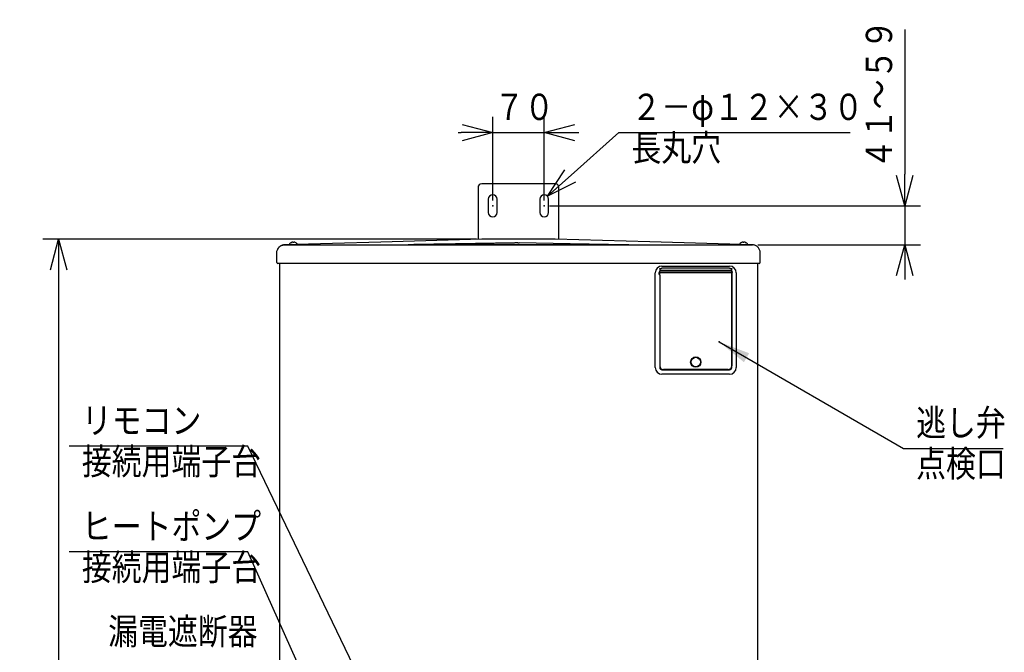
# Model space of a CAD drawing. Extents: x 199 to 5219, y 185 to 4073.
# Drawn here: x 546 to 1885, y 1694 to 2554 of the extents above; entities that cross this region are included whole.
import ezdxf

# ---------------------------------------------------------------- set-up
doc = ezdxf.new("R2010")
doc.units = 0
doc.layers.get('0').update_dxf_attribs({"linetype": 'CONTINUOUS'})
doc.layers.get('DEFPOINTS').update_dxf_attribs({"linetype": 'CONTINUOUS'})
doc.layers.add('DD0', color=4, linetype='CONTINUOUS')
doc.layers.add('M0', color=3, linetype='CONTINUOUS')
doc.styles.get("Standard").update_dxf_attribs({"font": 'txt', "bigfont": 'BIGFONT'})
doc.dimstyles.new('LEADSTYL', dxfattribs={"dimtxt": 42.857142, "dimasz": 42.857142, "dimexe": 0.18, "dimexo": 0.0625, "dimgap": 1, "dimtad": 0, "dimtih": 1, "dimtoh": 1, "dimdec": 4, "dimzin": 0, "dimtxsty": 'STANDARD', "dimblk1": 'OPEN', "dimblk2": 'OPEN', "dimsah": 1, "dimcen": 0.09, "dimazin": 3, "dimtfac": 1, "dimtdec": 4, "dimtofl": 0, "dimtmove": 0, "dimatfit": 3, "dimtolj": 1, "dimtzin": 0})
doc.dimstyles.get("Standard").update_dxf_attribs({"dimtxt": 50, "dimasz": 42.857142, "dimexe": 1.5, "dimexo": 0.5, "dimgap": 1.5, "dimtad": 3, "dimtih": 1, "dimtoh": 1, "dimtxsty": 'STANDARD', "dimblk1": 'OPEN', "dimblk2": 'OPEN', "dimsah": 1, "dimcen": 0.09, "dimazin": 3, "dimtfac": 1, "dimtdec": 4, "dimtofl": 0, "dimtmove": 0, "dimatfit": 3, "dimtolj": 1, "dimtzin": 0})

# ---------------------------------------------------------------- blocks, each defined once
blk = doc.blocks.new('_OPEN')
at = {"color": 0}
for p, q in [((0, 0), (-1, 0)), ((-0.965926, 0.258819), (0, 0)), ((0, 0), (-0.965926, -0.258819))]:
    blk.add_line(p, q, dxfattribs=at)
blk = doc.blocks.new('*D5')
at = {"layer": 'DD0'}
for p, q in [((1749.179169, 2541.013148), (1749.179169, 2343.870304)), ((1266.322097, 2301.013162), (1770.607741, 2301.013162)), ((1749.179169, 2301.013162), (1749.179169, 2247.90996)), ((1549.623529, 2247.90996), (1770.607741, 2247.90996)), ((1749.179169, 2205.052818), (1749.179169, 2200.767104))]:
    blk.add_line(p, q, dxfattribs=at)
at = {"layer": 'DEFPOINTS'}
for p in [(1259.179191, 2301.013249), (1749.179169, 2301.013249), (1542.480689, 2247.909983)]:
    blk.add_point(p, dxfattribs=at)
at = {"layer": 'DD0', "xscale": 42.857142, "yscale": 42.857142}
for p, rotation in [((1749.179169, 2301.013162), 270), ((1749.179169, 2247.90996), 90)]:
    blk.add_blockref('_OPEN', p, dxfattribs=dict(at, rotation=rotation))
at = {"layer": 'DD0', "width": 0.833333}
blk.add_text('４１～５９', height=35.714285, rotation=90.000003, dxfattribs=at).set_placement((1732.036356, 2351.132149))
blk = doc.blocks.new('*D9')
at = {"layer": 'DD0'}
for p, q in [((1167.036318, 2255.616957), (577.745977, 2255.616957)), ((599.174548, 2212.759814), (599.174548, 527.924124)), ((922.860709, 485.066981), (577.745977, 485.066981))]:
    blk.add_line(p, q, dxfattribs=at)
at = {"layer": 'DEFPOINTS'}
for p in [(1174.179175, 2255.616957), (599.174548, 485.066981), (930.003566, 485.066981)]:
    blk.add_point(p, dxfattribs=at)
at = {"layer": 'DD0', "xscale": 42.857142, "yscale": 42.857142}
for p, rotation in [((599.174548, 2255.616957), 90), ((599.174548, 485.066981), 270)]:
    blk.add_blockref('_OPEN', p, dxfattribs=dict(at, rotation=rotation))
at = {"layer": 'DD0', "width": 0.833333}
blk.add_text('１７７１', height=35.714285, rotation=90.000003, dxfattribs=at).set_placement((582.03168, 1301.889539))
blk = doc.blocks.new('*D10')
at = {"layer": 'DD0'}
for p, q in [((1189.179218, 2308.156019), (1189.179218, 2422.049145)), ((1259.17924, 2308.156019), (1259.17924, 2422.049145)), ((1142.036362, 2400.620574), (1146.322076, 2400.620574)), ((1189.179218, 2400.620574), (1259.17924, 2400.620574)), ((1302.036382, 2400.620574), (1306.322096, 2400.620574))]:
    blk.add_line(p, q, dxfattribs=at)
at = {"layer": 'DEFPOINTS'}
for p in [(1189.179191, 2400.620574), (1189.179191, 2301.013249), (1259.179191, 2301.013249)]:
    blk.add_point(p, dxfattribs=at)
at = {"layer": 'DD0', "xscale": 42.857142, "yscale": 42.857142}
blk.add_blockref('_OPEN', (1189.179218, 2400.620574), dxfattribs=at)
at = {"layer": 'DD0', "xscale": 42.857142, "yscale": 42.857142, "rotation": 180}
blk.add_blockref('_OPEN', (1259.17924, 2400.620574), dxfattribs=at)
at = {"layer": 'DD0', "width": 0.833333}
blk.add_text('７０', height=35.714285, dxfattribs=at).set_placement((1191.441194, 2417.763387))
blk = doc.blocks.new('*D11')
at = {"layer": 'DD0'}
for p, q in [((1295.606067, 2342.572426), (1360.549587, 2400.620574)), ((1360.549587, 2400.620574), (1674.835298, 2400.620574))]:
    blk.add_line(p, q, dxfattribs=at)
at = {"layer": 'DEFPOINTS'}
for p in [(1254.705701, 2306.01481), (1263.65268, 2314.011688)]:
    blk.add_point(p, dxfattribs=at)
at = {"layer": 'DD0', "xscale": 42.857142, "yscale": 42.857142, "rotation": 221.791144}
blk.add_blockref('_OPEN', (1263.65268, 2314.011688), dxfattribs=at)
at = {"layer": 'DD0', "width": 0.833333}
for s, p in [('２－φ１２×３０', (1377.811497, 2417.763387)), ('長丸穴', (1377.811497, 2362.049189))]:
    blk.add_text(s, height=35.714285, dxfattribs=at).set_placement(p)

msp = doc.modelspace()

# ---------------------------------------------------------------- linework, layer by layer
at = {"layer": 'M0'}
for p, q in [((1274.179191, 2331.013249), (1174.179191, 2331.013249)), ((1169.179191, 2326.013249), (1169.179191, 2255.910156)), ((1279.179191, 2255.910156), (1279.179191, 2326.013249)), ((1183.179191, 2310.013247), (1183.179191, 2292.013247)), ((1195.179191, 2292.013247), (1195.179191, 2310.013247)), ((1253.179191, 2310.013249), (1253.179191, 2292.013249)), ((1265.179191, 2292.013249), (1265.179191, 2310.013249)), ((1037.273418, 2251.684268), (905.877691, 2247.909983)), ((912.2792, 2248.617013), (918.179195, 2248.617013)), ((915.529203, 2251.190027), (915.529203, 2251.208862)), ((915.698569, 2248.500665), (915.932368, 2248.299917)), ((917.679202, 2251.190027), (917.679202, 2251.414021)), ((918.179195, 2248.617013), (924.079191, 2248.617013)), ((918.679189, 2251.190027), (918.679189, 2251.414021)), ((919.94695, 2248.617013), (919.94695, 2248.314103)), ((920.076739, 2248.317798), (920.084041, 2248.37633)), ((920.084041, 2248.37633), (920.135926, 2248.450716)), ((920.139175, 2248.454054), (920.284253, 2248.578747)), ((920.284253, 2248.578747), (920.32842, 2248.616775)), ((920.829188, 2251.190027), (920.829188, 2251.208862)), ((1174.179189, 2255.616983), (1037.273418, 2251.684268)), ((1274.179189, 2255.616983), (1174.179189, 2255.616983)), ((1223.413832, 2250.560363), (1224.944672, 2250.560363)), ((1294.422593, 2249.417265), (1224.945041, 2250.560363)), ((1402.528357, 2251.930078), (1274.17919, 2255.616983)), ((1372.554805, 2248.130878), (1294.422593, 2249.417265)), ((1542.480689, 2247.909983), (1402.528357, 2251.930078)), ((1524.279188, 2248.617013), (1536.079179, 2248.617013)), ((1527.529191, 2251.190027), (1527.529191, 2251.208862)), ((1528.02996, 2248.616775), (1528.074127, 2248.578747)), ((1528.074127, 2248.578747), (1528.219204, 2248.454054)), ((1528.222453, 2248.450716), (1528.274339, 2248.37633)), ((1528.274339, 2248.37633), (1528.28164, 2248.317798)), ((1529.67919, 2251.190027), (1529.67919, 2251.414021)), ((1530.679177, 2251.190027), (1530.679177, 2251.414021)), ((1532.426011, 2248.299917), (1532.65981, 2248.500665)), ((1532.829177, 2251.190027), (1532.829177, 2251.208862)), ((895.679187, 2224.117001), (895.679187, 2237.363299)), ((905.877691, 2247.909983), (905.969333, 2247.860988)), ((905.969333, 2247.860988), (906.309348, 2247.838458)), ((906.309348, 2247.838458), (906.615447, 2247.833212)), ((915.932607, 2248.299678), (916.046333, 2248.202046)), ((915.953051, 2248.300513), (916.098934, 2248.257955)), ((916.098934, 2248.257955), (916.513782, 2248.215397)), ((1074.184712, 2248.046001), (1074.443933, 2248.086055)), ((1074.234109, 2248.035153), (1074.184712, 2248.046001)), ((1074.887615, 2247.995456), (1074.234109, 2248.035153)), ((1074.443933, 2248.086055), (1075.357687, 2248.121103)), ((1076.188203, 2247.964223), (1074.887615, 2247.995456)), ((1075.357687, 2248.121103), (1075.925302, 2248.131593)), ((1077.603471, 2247.94813), (1076.188203, 2247.964223)), ((1079.179194, 2247.942646), (1077.603471, 2247.94813)), ((1369.179185, 2247.942646), (1079.179194, 2247.942646)), ((1370.926376, 2247.949441), (1369.179185, 2247.942646)), ((1372.447785, 2247.968992), (1370.926376, 2247.949441)), ((1372.706693, 2247.974237), (1372.447785, 2247.968992)), ((1372.55479, 2248.129567), (1372.934293, 2248.122891)), ((1373.655077, 2248.002728), (1372.706693, 2247.974237)), ((1372.934293, 2248.122891), (1373.893943, 2248.087247)), ((1374.132823, 2248.036464), (1373.655077, 2248.002728)), ((1373.893943, 2248.087247), (1374.17474, 2248.046597)), ((1374.17474, 2248.046597), (1374.132823, 2248.036464)), ((1532.312047, 2248.202046), (1532.425772, 2248.299678)), ((1541.633468, 2247.830351), (1541.816097, 2247.832735)), ((1541.816097, 2247.832735), (1542.389046, 2247.860988)), ((1542.389046, 2247.860988), (1542.480689, 2247.909983)), ((1552.679192, 2224.117001), (1552.679192, 2237.363299)), ((1551.186978, 2222.61699), (897.171402, 2222.61699)), ((899.174523, 2222.61699), (899.174523, 646.566977)), ((899.179202, 2222.61699), (899.179202, 987.51696)), ((1549.179178, 2222.61699), (1549.179178, 987.51696)), ((1410.179186, 2081.066992), (1410.179186, 2210.066941)), ((1415.579188, 2208.84588), (1415.579188, 2210.288074)), ((1416.12919, 2211.913254), (1416.12919, 2212.316539)), ((1416.12919, 2212.316539), (1416.179198, 2212.316539)), ((1416.179198, 2211.913254), (1416.12919, 2211.913254)), ((1416.12919, 2207.2207), (1416.12919, 2211.913254)), ((1416.179198, 2215.263154), (1416.179198, 2215.69195)), ((1416.179198, 2215.263154), (1416.179198, 2212.316539)), ((1514.179188, 2213.066962), (1416.179198, 2213.066962)), ((1416.179198, 2211.913254), (1416.179198, 2212.316539)), ((1514.179188, 2212.003496), (1416.179198, 2212.003496)), ((1416.179198, 2207.2207), (1416.179198, 2211.913254)), ((1514.179188, 2210.066941), (1416.179198, 2210.066941)), ((1419.179189, 2219.067004), (1511.179197, 2219.067004)), ((1511.179197, 2216.066983), (1419.179189, 2216.066983)), ((1514.179188, 2215.69195), (1514.179188, 2215.263154)), ((1514.179188, 2212.316539), (1514.179188, 2215.263154)), ((1514.179188, 2211.913254), (1514.179188, 2212.316539)), ((1514.179188, 2212.316539), (1514.229196, 2212.316539)), ((1514.179188, 2207.2207), (1514.179188, 2211.913254)), ((1514.229196, 2211.913254), (1514.179188, 2211.913254)), ((1514.229196, 2211.913254), (1514.229196, 2212.316539)), ((1514.229196, 2207.2207), (1514.229196, 2211.913254)), ((1514.779183, 2208.84588), (1514.779183, 2210.288074)), ((1520.179185, 2210.066941), (1520.179185, 2081.066992)), ((1416.12919, 2207.2207), (1416.179198, 2207.2207)), ((1416.12919, 2206.817415), (1416.12919, 2207.2207)), ((1416.179198, 2206.817415), (1416.12919, 2206.817415)), ((1416.179198, 2206.817415), (1416.179198, 2207.2207)), ((1416.179198, 2206.817415), (1416.179198, 2081.066992)), ((1416.179198, 2206.817415), (1416.179198, 2083.56699)), ((1514.179188, 2206.817415), (1514.179188, 2207.2207)), ((1514.179188, 2207.2207), (1514.229196, 2207.2207)), ((1514.229196, 2206.817415), (1514.179188, 2206.817415)), ((1514.179188, 2081.066992), (1514.179188, 2206.817415)), ((1514.179188, 2206.817415), (1514.179188, 2083.56699)), ((1514.229196, 2206.817415), (1514.229196, 2207.2207)), ((1419.179189, 2078.066971), (1511.179197, 2078.066971)), ((1509.179193, 2078.566995), (1421.179193, 2078.566995)), ((1430.67919, 2078.566995), (1430.67919, 2078.066971)), ((1435.679185, 2078.566995), (1435.679185, 2078.066971)), ((1494.679186, 2078.566995), (1494.679186, 2078.066971)), ((1499.679196, 2078.566995), (1499.679196, 2078.066971)), ((1511.179197, 2072.066989), (1419.179189, 2072.066989))]:
    msp.add_line(p, q, dxfattribs=at)
for radius in [7, 6.5]:
    msp.add_circle((1465.17919, 2088.56697), radius, dxfattribs=at)
for centre, radius, start, end in [((1174.179191, 2326.013249), 5, 90, 180), ((1274.179191, 2326.013249), 5, 0, 90), ((1189.179191, 2310.013247), 6, 0, 180), ((1259.179191, 2310.013249), 6, 0, 180), ((1189.179191, 2292.013247), 6, 180, 360), ((1259.179191, 2292.013249), 6, 180, 360), ((918.17919, 2244.552454), 7.164516, 111.70812, 145.437003), ((918.17919, 2244.552454), 7.147048, 106.250406, 111.763882), ((918.17919, 2244.552454), 6.65641, 85.692137, 94.307863), ((918.17919, 2244.552454), 7.147048, 68.236118, 73.749594), ((918.17919, 2244.552454), 7.164516, 34.562997, 68.29188), ((1530.17919, 2244.552454), 7.164516, 111.70812, 145.437003), ((1530.17919, 2244.552454), 7.147048, 106.250406, 111.763882), ((1530.17919, 2244.552454), 6.65641, 85.692137, 94.307863), ((1530.17919, 2244.552454), 7.147048, 68.236118, 73.749594), ((1530.17919, 2244.552454), 7.164516, 34.562997, 68.29188), ((897.17919, 2224.11697), 1.5, 180, 270), ((1551.17919, 2224.11697), 1.5, 270, 360), ((1419.17919, 2210.06697), 9, 90, 180), ((1511.17919, 2210.06697), 9, 0, 90), ((1419.17919, 2081.06697), 9, 180, 270), ((1421.17919, 2083.56697), 5, 180, 270), ((1419.17919, 2081.06697), 3, 180, 270), ((1509.17919, 2083.56697), 5, 270, 360), ((1511.17919, 2081.06697), 9, 270, 360), ((1511.17919, 2081.06697), 3, 270, 360)]:
    msp.add_arc(centre, radius, start, end, dxfattribs=at)
at = {"layer": 'M0', "extrusion": (0, 0, -1)}
for points, knots in [([(916.546356, 2248.617013), (916.504929, 2248.614223), (916.463505, 2248.611432), (916.411411, 2248.607953), (916.271666, 2248.598621), (916.05517, 2248.584337), (915.869486, 2248.558005), (915.768784, 2248.543724), (915.677152, 2248.525899), (915.679198, 2248.507937), (915.681244, 2248.489975), (915.776976, 2248.471875), (915.869486, 2248.457988), (916.040094, 2248.432378), (916.199765, 2248.421095), (916.411411, 2248.40792), (916.623057, 2248.394746), (916.886689, 2248.37968), (917.222481, 2248.357972), (917.558274, 2248.336264), (917.966235, 2248.307913), (918.179195, 2248.307904), (918.179305, 2248.307904), (918.179414, 2248.307904), (918.179523, 2248.307904)], [0, 0, 0, 0, 1, 1, 1, 2, 2, 2, 3, 3, 3, 4, 4, 4, 5, 5, 5, 6, 6, 6, 7, 7, 7, 8, 8, 8, 8]), ([(917.679202, 2251.414021), (917.661829, 2251.456777), (917.644451, 2251.49953), (917.601537, 2251.529177), (917.552305, 2251.563189), (917.469456, 2251.579947), (917.369764, 2251.58759), (917.270073, 2251.595233), (917.15353, 2251.593754), (917.022597, 2251.582106), (916.891664, 2251.570458), (916.746333, 2251.548634), (916.603368, 2251.518925), (916.460403, 2251.489217), (916.319795, 2251.451617), (916.179191, 2251.414021)], [0, 0, 0, 0, 1, 1, 1, 2, 2, 2, 3, 3, 3, 4, 4, 4, 5, 5, 5, 5]), ([(920.179199, 2251.414021), (920.018874, 2251.45624), (919.858552, 2251.498456), (919.702869, 2251.529177), (919.547186, 2251.559899), (919.396151, 2251.57912), (919.266742, 2251.58759), (919.137333, 2251.59606), (919.029558, 2251.593773), (918.938767, 2251.582106), (918.852334, 2251.570999), (918.781302, 2251.551385), (918.740403, 2251.518925), (918.704611, 2251.490518), (918.691902, 2251.452268), (918.679189, 2251.414021)], [0, 0, 0, 0, 1, 1, 1, 2, 2, 2, 3, 3, 3, 4, 4, 4, 5, 5, 5, 5]), ([(919.94695, 2248.515089), (919.95802, 2248.514502), (919.96909, 2248.513914), (919.991981, 2248.509844), (920.04501, 2248.500416), (920.161458, 2248.472302), (920.14135, 2248.459776), (920.138453, 2248.457971), (920.132719, 2248.45649), (920.126986, 2248.455008)], [0, 0, 0, 0, 1, 1, 1, 2, 2, 2, 3, 3, 3, 3]), ([(1223.41321, 2250.560363), (1221.593031, 2250.530559), (1219.772849, 2250.500755), (1218.2269, 2250.47489), (1216.680951, 2250.449026), (1215.409228, 2250.427101), (1214.316699, 2250.408729), (1213.22417, 2250.390357), (1212.31083, 2250.375539), (1211.549713, 2250.363191), (1210.788597, 2250.350843), (1210.179698, 2250.340965), (1209.546557, 2250.330647), (1208.913415, 2250.320329), (1208.256029, 2250.309572), (1207.609173, 2250.298937), (1206.962317, 2250.288302), (1206.325988, 2250.27779), (1205.515945, 2250.264367), (1204.049243, 2250.240061), (1202.013024, 2250.206212), (1199.83081, 2250.169953), (1197.648595, 2250.133693), (1195.32038, 2250.095024), (1193.051675, 2250.0573), (1190.782971, 2250.019576), (1188.573776, 2249.982797), (1186.484545, 2249.947985), (1184.395315, 2249.913173), (1182.426048, 2249.880327), (1180.604398, 2249.849876), (1178.782748, 2249.819425), (1177.108716, 2249.791368), (1175.480816, 2249.763926), (1173.852917, 2249.736484), (1172.271154, 2249.709655), (1171.115484, 2249.690016), (1170.147663, 2249.67357), (1169.478676, 2249.662166), (1168.67831, 2249.648531), (1167.877943, 2249.634897), (1166.946202, 2249.619033), (1165.890884, 2249.601205), (1164.835566, 2249.583377), (1163.656677, 2249.563586), (1162.349898, 2249.54172), (1161.04312, 2249.519854), (1159.608461, 2249.495913), (1158.055279, 2249.470075), (1156.502098, 2249.444237), (1154.830403, 2249.416501), (1153.008152, 2249.38639), (1151.1859, 2249.356279), (1149.213103, 2249.323792), (1147.211198, 2249.290903), (1145.209293, 2249.258015), (1143.17829, 2249.224725), (1140.669052, 2249.183734), (1138.159813, 2249.142744), (1135.172351, 2249.094054), (1132.104296, 2249.04414), (1129.036242, 2248.994226), (1125.887605, 2248.943088), (1122.551199, 2248.889049), (1119.214793, 2248.83501), (1115.69063, 2248.77807), (1112.031635, 2248.718937), (1108.37264, 2248.659805), (1104.578824, 2248.59848), (1100.572791, 2248.533686), (1096.566758, 2248.468892), (1092.348519, 2248.400631), (1088.205229, 2248.333295), (1084.06194, 2248.26596), (1079.993609, 2248.199551), (1075.925272, 2248.133143)], [0, 0, 0, 0, 1, 1, 1, 2, 2, 2, 3, 3, 3, 4, 4, 4, 5, 5, 5, 6, 6, 6, 7, 7, 7, 8, 8, 8, 9, 9, 9, 10, 10, 10, 11, 11, 11, 12, 12, 12, 13, 13, 13, 14, 14, 14, 15, 15, 15, 16, 16, 16, 17, 17, 17, 18, 18, 18, 19, 19, 19, 20, 20, 20, 21, 21, 21, 22, 22, 22, 23, 23, 23, 24, 24, 24, 25, 25, 25, 25]), ([(1529.67919, 2251.414021), (1529.661828, 2251.456777), (1529.644462, 2251.499531), (1529.601555, 2251.529177), (1529.55232, 2251.563196), (1529.469446, 2251.579949), (1529.369753, 2251.58759), (1529.27006, 2251.595231), (1529.153539, 2251.593754), (1529.022615, 2251.582106), (1528.891692, 2251.570458), (1528.746358, 2251.548634), (1528.603386, 2251.518925), (1528.460414, 2251.489216), (1528.319795, 2251.451617), (1528.17918, 2251.414021)], [0, 0, 0, 0, 1, 1, 1, 2, 2, 2, 3, 3, 3, 4, 4, 4, 5, 5, 5, 5]), ([(1528.474133, 2248.617013), (1528.510048, 2248.614081), (1528.545963, 2248.611149), (1528.587025, 2248.607953), (1528.764002, 2248.59418), (1529.036574, 2248.575508), (1529.317509, 2248.558005), (1529.598445, 2248.540502), (1529.887742, 2248.524168), (1530.179184, 2248.507937), (1530.470626, 2248.491706), (1530.76421, 2248.475579), (1531.040858, 2248.457988), (1531.317507, 2248.440397), (1531.577221, 2248.421343), (1531.771373, 2248.40792), (1531.965525, 2248.394498), (1532.094119, 2248.386708), (1532.259446, 2248.357972), (1532.349714, 2248.342282), (1532.450934, 2248.320348), (1532.430869, 2248.307904), (1532.426387, 2248.305125), (1532.415858, 2248.302819), (1532.405328, 2248.300513)], [0, 0, 0, 0, 1, 1, 1, 2, 2, 2, 3, 3, 3, 4, 4, 4, 5, 5, 5, 6, 6, 6, 7, 7, 7, 8, 8, 8, 8]), ([(1532.179188, 2251.414021), (1532.018858, 2251.45624), (1531.858532, 2251.498456), (1531.702857, 2251.529177), (1531.547183, 2251.559898), (1531.396169, 2251.579118), (1531.26676, 2251.58759), (1531.137351, 2251.596061), (1531.029555, 2251.593777), (1530.938756, 2251.582106), (1530.852335, 2251.570997), (1530.78132, 2251.551379), (1530.740421, 2251.518925), (1530.70462, 2251.490516), (1530.691901, 2251.452267), (1530.679177, 2251.414021)], [0, 0, 0, 0, 1, 1, 1, 2, 2, 2, 3, 3, 3, 4, 4, 4, 5, 5, 5, 5]), ([(1531.812023, 2248.617013), (1531.853592, 2248.614247), (1531.895163, 2248.611481), (1531.946968, 2248.607953), (1532.08594, 2248.598491), (1532.298593, 2248.583557), (1532.488894, 2248.558005), (1532.592099, 2248.544147), (1532.688735, 2248.527165), (1532.679182, 2248.507937), (1532.669628, 2248.488708), (1532.5539, 2248.467233), (1532.488894, 2248.457988), (1532.447606, 2248.452117), (1532.426783, 2248.451178), (1532.405954, 2248.45024)], [0, 0, 0, 0, 1, 1, 1, 2, 2, 2, 3, 3, 3, 4, 4, 4, 5, 5, 5, 5]), ([(895.679187, 2237.363299), (895.719955, 2238.045427), (895.760718, 2238.72756), (895.875853, 2239.386042), (895.990987, 2240.044524), (896.180483, 2240.679371), (896.458488, 2241.332968), (896.736493, 2241.986565), (897.102996, 2242.658923), (897.405278, 2243.131121), (897.650767, 2243.514603), (897.853894, 2243.766084), (898.057025, 2244.017561)], [0, 0, 0, 0, 1, 1, 1, 2, 2, 2, 3, 3, 3, 4, 4, 4, 4]), ([(905.877691, 2247.909983), (905.204474, 2247.853044), (904.531252, 2247.79611), (903.87265, 2247.657736), (903.214048, 2247.519362), (902.570055, 2247.299561), (901.953023, 2247.026165), (901.335991, 2246.75277), (900.74591, 2246.425792), (900.189947, 2246.038636), (899.633985, 2245.651479), (899.112132, 2245.204155), (898.64872, 2244.731506), (898.185309, 2244.258856), (897.780328, 2243.760886), (897.386443, 2243.153413), (896.992558, 2242.54594), (896.609759, 2241.828969), (896.449845, 2241.362651), (896.415523, 2241.262567), (896.391467, 2241.174028), (896.367412, 2241.08549)], [0, 0, 0, 0, 1, 1, 1, 2, 2, 2, 3, 3, 3, 4, 4, 4, 5, 5, 5, 6, 6, 6, 7, 7, 7, 7]), ([(898.057025, 2244.017561), (898.234252, 2244.230816), (898.411474, 2244.444075), (898.680728, 2244.713267), (899.071149, 2245.103597), (899.655045, 2245.611534), (900.237095, 2246.020039), (900.819145, 2246.428544), (901.399336, 2246.737627), (902.016055, 2247.002562), (902.632774, 2247.267497), (903.286003, 2247.488289), (903.950971, 2247.624), (904.615938, 2247.759711), (905.292631, 2247.810351), (905.969333, 2247.860988)], [0, 0, 0, 0, 1, 1, 1, 2, 2, 2, 3, 3, 3, 4, 4, 4, 5, 5, 5, 5]), ([(898.903053, 2244.971832), (898.919457, 2244.991331), (898.935855, 2245.010824), (898.948442, 2245.024641), (898.954644, 2245.031449), (898.959916, 2245.036874), (898.964208, 2245.041212), (898.967239, 2245.044275), (898.969777, 2245.046792), (898.971807, 2245.048841), (898.97375, 2245.050802), (898.975224, 2245.052332), (898.976635, 2245.053729), (898.978046, 2245.055125), (898.979392, 2245.056385), (898.98036, 2245.057305), (898.980894, 2245.057811), (898.981312, 2245.058213), (898.981731, 2245.058616)], [0, 0, 0, 0, 1, 1, 1, 2, 2, 2, 3, 3, 3, 4, 4, 4, 5, 5, 5, 6, 6, 6, 6]), ([(906.615447, 2247.833212), (906.817175, 2247.829236), (907.018908, 2247.825259), (907.274257, 2247.822007), (907.680385, 2247.816833), (908.222158, 2247.813492), (908.846181, 2247.810563), (909.470204, 2247.807633), (910.176492, 2247.805117), (910.97207, 2247.803291), (911.767647, 2247.801465), (912.652527, 2247.800329), (913.600218, 2247.799714), (914.547908, 2247.7991), (915.558427, 2247.799005), (916.649919, 2247.799595), (917.741411, 2247.800185), (918.913887, 2247.80146), (920.040499, 2247.802933), (921.167112, 2247.804407), (922.247877, 2247.806079), (923.673015, 2247.809847), (925.098153, 2247.813616), (926.867675, 2247.81948), (928.637188, 2247.825344)], [0, 0, 0, 0, 1, 1, 1, 2, 2, 2, 3, 3, 3, 4, 4, 4, 5, 5, 5, 6, 6, 6, 7, 7, 7, 8, 8, 8, 8]), ([(928.637188, 2247.825344), (949.293423, 2247.858956), (969.949659, 2247.892567), (988.732677, 2247.891744), (1007.515695, 2247.890921), (1024.425504, 2247.855663), (1048.828583, 2247.840007), (1081.365941, 2247.819133), (1127.224599, 2247.833109), (1169.020139, 2247.840007), (1210.815678, 2247.846906), (1248.54811, 2247.846728), (1289.189685, 2247.840007), (1329.831261, 2247.833286), (1373.381975, 2247.820023), (1404.455435, 2247.840007), (1427.760618, 2247.854996), (1444.047295, 2247.888687), (1462.088507, 2247.88936), (1480.129718, 2247.890033), (1499.925455, 2247.857689), (1519.721191, 2247.825344)], [0, 0, 0, 0, 1, 1, 1, 2, 2, 2, 3, 3, 3, 4, 4, 4, 5, 5, 5, 6, 6, 6, 7, 7, 7, 7]), ([(1519.721191, 2247.825344), (1520.96238, 2247.82093), (1522.203565, 2247.816515), (1523.464482, 2247.812947), (1524.725399, 2247.809378), (1526.00604, 2247.806656), (1527.205538, 2247.804602), (1528.405036, 2247.802548), (1529.523385, 2247.801163), (1530.634891, 2247.800311), (1531.746398, 2247.799459), (1532.851053, 2247.79914), (1533.848803, 2247.799357), (1534.846554, 2247.799574), (1535.737389, 2247.800326), (1536.580365, 2247.801741), (1537.423341, 2247.803156), (1538.218448, 2247.805235), (1538.90739, 2247.807821), (1539.596332, 2247.810406), (1540.179098, 2247.813499), (1540.635895, 2247.817715), (1541.031368, 2247.821365), (1541.332416, 2247.825858), (1541.633468, 2247.830351)], [0, 0, 0, 0, 1, 1, 1, 2, 2, 2, 3, 3, 3, 4, 4, 4, 5, 5, 5, 6, 6, 6, 7, 7, 7, 8, 8, 8, 8]), ([(1550.173026, 2244.171222), (1550.028491, 2244.338876), (1549.883953, 2244.506529), (1549.677622, 2244.713267), (1549.296951, 2245.094689), (1548.705935, 2245.609144), (1548.121285, 2246.020039), (1547.536634, 2246.430934), (1546.958338, 2246.738269), (1546.342324, 2247.002562), (1545.726311, 2247.266855), (1545.072573, 2247.488103), (1544.407409, 2247.624), (1543.742244, 2247.759897), (1543.065644, 2247.810441), (1542.389046, 2247.860988)], [0, 0, 0, 0, 1, 1, 1, 2, 2, 2, 3, 3, 3, 4, 4, 4, 5, 5, 5, 5]), ([(1552.679192, 2237.414201), (1552.641539, 2238.088896), (1552.603881, 2238.763587), (1552.484732, 2239.425739), (1552.365583, 2240.087891), (1552.164936, 2240.737497), (1551.908534, 2241.362651), (1551.652132, 2241.987805), (1551.339968, 2242.5885), (1550.971936, 2243.153413), (1550.603905, 2243.718326), (1550.179999, 2244.247451), (1549.709659, 2244.731506), (1549.239319, 2245.21556), (1548.722538, 2245.654537), (1548.168432, 2246.038636), (1547.614326, 2246.422734), (1547.022889, 2246.751947), (1546.405356, 2247.026165), (1545.787824, 2247.300383), (1545.144189, 2247.519599), (1544.485729, 2247.657736), (1543.827269, 2247.795874), (1543.153977, 2247.852926), (1542.480689, 2247.909983)], [0, 0, 0, 0, 1, 1, 1, 2, 2, 2, 3, 3, 3, 4, 4, 4, 5, 5, 5, 6, 6, 6, 7, 7, 7, 8, 8, 8, 8]), ([(1549.380671, 2245.054682), (1549.379134, 2245.05618), (1549.377596, 2245.057679), (1549.377721, 2245.057543), (1549.377845, 2245.057408), (1549.379629, 2245.055643), (1549.381327, 2245.053967), (1549.383252, 2245.052066), (1549.385064, 2245.050285), (1549.387466, 2245.047887), (1549.389868, 2245.045489), (1549.392857, 2245.04248), (1549.396437, 2245.038827), (1549.401307, 2245.033858), (1549.407266, 2245.027703), (1549.414258, 2245.019873), (1549.42785, 2245.004652), (1549.445326, 2244.983118), (1549.462806, 2244.96158)], [0, 0, 0, 0, 1, 1, 1, 2, 2, 2, 3, 3, 3, 4, 4, 4, 5, 5, 5, 6, 6, 6, 6]), ([(1552.679192, 2237.363299), (1552.638602, 2238.045114), (1552.598017, 2238.726935), (1552.482527, 2239.386042), (1552.367036, 2240.045149), (1552.176648, 2240.681559), (1551.899891, 2241.332968), (1551.623134, 2241.984377), (1551.260018, 2242.650796), (1550.953101, 2243.131121), (1550.658568, 2243.592066), (1550.415799, 2243.881647), (1550.173026, 2244.171222)], [0, 0, 0, 0, 1, 1, 1, 2, 2, 2, 3, 3, 3, 4, 4, 4, 4]), ([(1416.12919, 2211.913254), (1416.11872, 2211.912946), (1416.10825, 2211.912639), (1416.095722, 2211.911347), (1416.069727, 2211.908665), (1416.034873, 2211.901749), (1415.995288, 2211.883094), (1415.953416, 2211.863363), (1415.906251, 2211.830503), (1415.862399, 2211.784389), (1415.818547, 2211.738275), (1415.778008, 2211.678913), (1415.74012, 2211.597469), (1415.698814, 2211.508676), (1415.660659, 2211.393644), (1415.635186, 2211.24759), (1415.590503, 2210.991382), (1415.584845, 2210.63973), (1415.579188, 2210.288074)], [0, 0, 0, 0, 1, 1, 1, 2, 2, 2, 3, 3, 3, 4, 4, 4, 5, 5, 5, 6, 6, 6, 6]), ([(1416.12919, 2207.2207), (1416.090939, 2207.225886), (1416.052688, 2207.231071), (1416.027296, 2207.237985), (1416.01053, 2207.24255), (1415.999369, 2207.247867), (1415.985364, 2207.255628), (1415.952547, 2207.273813), (1415.904114, 2207.305405), (1415.858823, 2207.35338), (1415.813532, 2207.401354), (1415.771381, 2207.465705), (1415.732908, 2207.552221), (1415.690708, 2207.647117), (1415.652932, 2207.768674), (1415.628481, 2207.925107), (1415.589665, 2208.173443), (1415.584426, 2208.509659), (1415.579188, 2208.84588)], [0, 0, 0, 0, 1, 1, 1, 2, 2, 2, 3, 3, 3, 4, 4, 4, 5, 5, 5, 6, 6, 6, 6]), ([(1416.179198, 2215.69195), (1416.220494, 2215.702306), (1416.261789, 2215.712661), (1416.308123, 2215.723541), (1416.730022, 2215.822607), (1417.569583, 2215.965151), (1418.097007, 2216.018226), (1418.294297, 2216.038079), (1418.447909, 2216.045414), (1418.547976, 2216.050413), (1418.585488, 2216.052286), (1418.615474, 2216.053832), (1418.660837, 2216.055777), (1418.711044, 2216.05793), (1418.780085, 2216.060572), (1418.848294, 2216.062453), (1418.916503, 2216.064333), (1418.983879, 2216.065451), (1419.025379, 2216.066029), (1419.040935, 2216.066246), (1419.052854, 2216.066386), (1419.069636, 2216.066506), (1419.097329, 2216.066703), (1419.138259, 2216.066843), (1419.179189, 2216.066983)], [0, 0, 0, 0, 1, 1, 1, 2, 2, 2, 3, 3, 3, 4, 4, 4, 5, 5, 5, 6, 6, 6, 7, 7, 7, 8, 8, 8, 8]), ([(1511.179197, 2216.066983), (1511.220122, 2216.066843), (1511.261046, 2216.066703), (1511.288735, 2216.066506), (1511.305523, 2216.066386), (1511.317445, 2216.066246), (1511.333007, 2216.066029), (1511.374513, 2216.065451), (1511.441901, 2216.064333), (1511.510107, 2216.062453), (1511.578313, 2216.060572), (1511.647335, 2216.05793), (1511.697534, 2216.055777), (1511.742903, 2216.053831), (1511.772893, 2216.052286), (1511.81041, 2216.050413), (1511.910478, 2216.045415), (1512.064088, 2216.03808), (1512.261379, 2216.018226), (1512.788806, 2215.965149), (1513.628372, 2215.822607), (1514.050263, 2215.723541), (1514.096596, 2215.712661), (1514.137892, 2215.702306), (1514.179188, 2215.69195)], [0, 0, 0, 0, 1, 1, 1, 2, 2, 2, 3, 3, 3, 4, 4, 4, 5, 5, 5, 6, 6, 6, 7, 7, 7, 8, 8, 8, 8]), ([(1514.229196, 2211.913254), (1514.26744, 2211.908065), (1514.305683, 2211.902878), (1514.331075, 2211.895969), (1514.347849, 2211.891405), (1514.359015, 2211.886092), (1514.373022, 2211.878326), (1514.405849, 2211.860125), (1514.454279, 2211.828457), (1514.499563, 2211.780455), (1514.544847, 2211.732453), (1514.586986, 2211.66812), (1514.625463, 2211.581614), (1514.667657, 2211.486751), (1514.705447, 2211.36523), (1514.729905, 2211.208846), (1514.768742, 2210.960519), (1514.773963, 2210.624299), (1514.779183, 2210.288074)], [0, 0, 0, 0, 1, 1, 1, 2, 2, 2, 3, 3, 3, 4, 4, 4, 5, 5, 5, 6, 6, 6, 6]), ([(1514.229196, 2207.2207), (1514.239664, 2207.220957), (1514.250131, 2207.221214), (1514.262649, 2207.222488), (1514.288648, 2207.225133), (1514.32349, 2207.232159), (1514.363083, 2207.25086), (1514.404952, 2207.270635), (1514.452133, 2207.303462), (1514.495987, 2207.349565), (1514.53984, 2207.395668), (1514.580366, 2207.455041), (1514.618251, 2207.536485), (1514.659556, 2207.625283), (1514.697722, 2207.740311), (1514.7232, 2207.886364), (1514.767891, 2208.142567), (1514.773537, 2208.494221), (1514.779183, 2208.84588)], [0, 0, 0, 0, 1, 1, 1, 2, 2, 2, 3, 3, 3, 4, 4, 4, 5, 5, 5, 6, 6, 6, 6])]:
    msp.add_open_spline(points, degree=3, knots=knots, dxfattribs=at)
at = {"layer": 'M0'}
for p in [(1189.179191, 2301.013249), (1259.179191, 2301.013249), (1497.075606, 2115.940942)]:
    msp.add_point(p, dxfattribs=at)

# ---------------------------------------------------------------- texts
at = {"layer": 'DD0', "width": 0.833333}
for s, p in [('リモコン', (630.722172, 1991.352607)), ('逃し弁', (1764.714002, 1988.214528)), ('接続用端子台', (630.722172, 1935.638409)), ('点検口', (1764.714002, 1932.50033)), ('ヒートポンプ', (630.722172, 1847.495579)), ('接続用端子台', (630.722172, 1791.781272)), ('漏電遮断器', (666.436458, 1704.638438))]:
    msp.add_text(s, height=35.714285, dxfattribs=at).set_placement(p)

# ---------------------------------------------------------------- dimensions: what is measured, and where the dimension line sits
at = {"layer": 'DD0', "color": 4}
for base, p1, p2, text, override, picture, middle in [((1749.179169, 2301.013249), (1542.480689, 2247.909983), (1259.179191, 2301.013249), '４１～５９', {"dimtxt": 35.714285, "dimexe": 21.428566, "dimexo": 7.142841, "dimtih": 1, "dimtoh": 1}, '*D5', (1714.179165, 2437.441773)), ((599.174548, 485.066981), (1174.179175, 2255.616957), (930.003566, 485.066981), '１７７１', {"dimtxt": 35.714285, "dimexe": 21.428548, "dimexo": 7.142871, "dimtih": 1, "dimtoh": 1}, '*D9', (564.174548, 1370.341912))]:
    dim = msp.add_linear_dim(base=base, p1=p1, p2=p2, angle=90, text=text, dimstyle='STANDARD', override=override, dxfattribs=at)
    dim.commit()
    dim.dimension.update_dxf_attribs({"geometry": picture, "text_midpoint": middle, "dimtype": 160, "text_rotation": 90.000002})
dim = msp.add_linear_dim(base=(1189.179191, 2400.620574), p1=(1259.179191, 2301.013249), p2=(1189.179191, 2301.013249), text='７０', dimstyle='STANDARD', override={"dimtxt": 35.714285, "dimexe": 21.428566, "dimexo": 7.14277, "dimtih": 1, "dimtoh": 1}, dxfattribs=at)
dim.commit()
dim.dimension.update_dxf_attribs({"geometry": '*D10', "text_midpoint": (1224.179282, 2435.620574), "dimtype": 160})
dim = msp.add_diameter_dim_2p(p1=(1254.705701, 2306.01481), p2=(1263.65268, 2314.011688), text='２－φ１２×３０長丸穴', dimstyle='STANDARD', override={"dimtxt": 35.714285}, dxfattribs=at)
dim.commit()
dim.dimension.update_dxf_attribs({"geometry": '*D11', "text_midpoint": (1517.692441, 2435.620574), "dimtype": 163})

# ---------------------------------------------------------------- leaders
at = {"layer": 'DD0'}
for points in [[(1497.075639, 2115.940837), (1747.452093, 1971.071715), (1883.166268, 1971.071715)], [(1059.966813, 1551.566954), (856.317403, 1974.209794), (613.460262, 1974.209794)], [(989.966792, 1531.566932), (856.317403, 1830.352766), (613.460262, 1830.352766)]]:
    msp.add_leader(points, dimstyle='LEADSTYL', dxfattribs=at)

doc.saveas('drawing.dxf')
